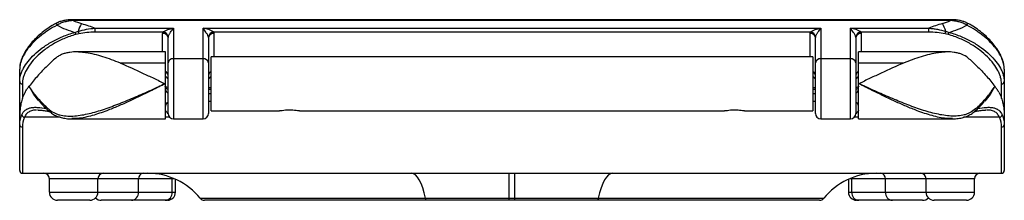
# Paper-space layout '_Back' of a CAD drawing. Units: millimetres. Extents: x -183 to 183, y -26 to 41.
import ezdxf

# ---------------------------------------------------------------- set-up
doc = ezdxf.new("R2010")
doc.units = ezdxf.units.MM

psp = doc.layouts.new('_Back')

# ---------------------------------------------------------------- linework, layer by layer
at = {"color": 7, "linetype": 'Continuous', "lineweight": 25}
for p, q in [((162.62, 40.88), (-162.62, 40.88)), ((162.62, 40.58), (-162.62, 40.58)), ((-154.54, 37.74), (-125.5, 37.74)), ((-154.54, 36.27), (-154.54, 37.74)), ((-125.5, 37.74), (-125.5, 4.18)), ((-114.5, 4.18), (-114.5, 37.74)), ((-114.5, 37.74), (114.5, 37.74)), ((114.5, 37.74), (114.5, 4.18)), ((125.5, 4.18), (125.5, 37.74)), ((125.5, 37.74), (154.54, 37.74)), ((154.54, 36.27), (154.54, 37.74)), ((-129.43, 36.27), (-154.54, 36.27)), ((-127.5, 6.18), (-127.5, 34.26)), ((-112.5, 34.26), (-112.5, 6.18)), ((110.57, 36.27), (-110.57, 36.27)), ((112.5, 6.18), (112.5, 34.26)), ((127.5, 34.26), (127.5, 6.18)), ((154.54, 36.27), (129.43, 36.27)), ((-128.5, 28.94), (-161.65, 28.94)), ((-128.5, 4.18), (-128.5, 28.94)), ((-114.5, 26.37), (-125.5, 26.37)), ((111.5, 27.18), (-111.5, 27.18)), ((-111.5, 7.18), (-111.5, 27.18)), ((111.5, 27.18), (111.5, 7.18)), ((125.5, 26.37), (114.5, 26.37)), ((161.62, 28.94), (128.5, 28.94)), ((128.5, 4.18), (128.5, 28.94)), ((-182.5, -15), (-182.5, 22.51)), ((-128.5, 24.79), (-145.17, 24.79)), ((145.17, 24.79), (128.5, 24.79)), ((182.5, 22.51), (182.5, -15)), ((-111.5, 15.62), (-112.5, 15.62)), ((112.5, 15.62), (111.5, 15.62)), ((-172.94, 8.13), (-172.93, 8.12)), ((-172.92, 8.15), (-172.9, 8.13)), ((172.9, 8.13), (172.92, 8.15)), ((172.93, 8.12), (172.94, 8.13)), ((-163.06, 4.24), (-163.2, 4.23)), ((-163.2, 4.18), (-128.5, 4.18)), ((-125.5, 4.18), (-114.5, 4.18)), ((-111.5, 7.18), (-86.19, 7.18)), ((-78.82, 7.18), (78.81, 7.18)), ((86.18, 7.18), (111.5, 7.18)), ((114.5, 4.18), (125.5, 4.18)), ((128.5, 4.18), (163.2, 4.18)), ((-181.5, 1.1), (-181.5, -16)), ((181.5, -16), (181.5, 1.1)), ((-181.5, -16), (-37.26, -16)), ((-171.5, -23), (-171.5, -18)), ((-125.2, -18), (-171.5, -18)), ((-153.5, -23), (-153.5, -18)), ((-138.46, -23), (-138.46, -18)), ((-125.96, -23), (-125.96, -18)), ((-124.75, -23), (-124.75, -18.2)), ((-37.26, -16), (-36.4, -16)), ((-1, -15.94), (1, -15.94)), ((-1, -26), (-1, -15.94)), ((1, -15.94), (1, -26)), ((37.26, -16), (181.5, -16)), ((124.75, -18.2), (124.75, -23)), ((171.5, -18), (125.2, -18)), ((125.96, -23), (125.96, -18)), ((138.46, -23), (138.46, -18)), ((153.5, -23), (153.5, -18)), ((171.5, -23), (171.5, -18)), ((-171.5, -23), (-124.75, -23)), ((-115.58, -25.26), (-32.01, -25.26)), ((-1, -25.25), (1, -25.25)), ((32.01, -25.26), (115.58, -25.26)), ((124.75, -23), (171.5, -23)), ((-156.5, -26), (-168.5, -26)), ((-127.75, -26), (-152.25, -26)), ((-31.59, -26), (-114.02, -26)), ((1, -26), (-1, -26)), ((114.02, -26), (31.59, -26)), ((152.25, -26), (127.75, -26)), ((168.5, -26), (156.5, -26))]:
    psp.add_line(p, q, dxfattribs=at)
at = {"color": 8, "linetype": 'Continuous', "lineweight": 25}
for p, q in [((-162.62, 40.58), (-162.62, 40.88)), ((162.62, 40.88), (162.62, 40.58)), ((-129.5, 28.94), (-129.5, 35.8)), ((-110.5, 35.8), (-110.5, 27.18)), ((110.5, 27.18), (110.5, 35.8)), ((129.5, 35.8), (129.5, 28.94)), ((-127.5, 18.87), (-128.5, 19.93)), ((-111.5, 19.93), (-112.5, 18.87)), ((112.5, 18.87), (111.5, 19.93)), ((128.5, 19.93), (127.5, 18.87)), ((-181.5, 17.1), (-181.5, 11.69)), ((-111.5, 15.04), (-112.5, 15.04)), ((112.5, 15.04), (111.5, 15.04)), ((181.5, 11.69), (181.5, 17.1)), ((-112.5, 13.6), (-111.5, 13.6)), ((111.5, 13.6), (112.5, 13.6)), ((-111.5, 10.53), (-112.5, 10.53)), ((112.5, 10.53), (111.5, 10.53)), ((-167.53, 4.73), (-180.74, 4.73)), ((-126.88, 4.73), (-128.5, 4.73)), ((128.5, 4.73), (126.88, 4.73)), ((180.74, 4.73), (167.42, 4.73)), ((-125.94, -17.7), (-125.96, -18)), ((125.96, -18), (125.94, -17.7))]:
    psp.add_line(p, q, dxfattribs=at)
at = {"color": 8, "linetype": 'Continuous', "lineweight": 25, "flags": 128}
for points in [[(-168.65, 38.84), (-168.72, 39.08), (-168.75, 39.3), (-168.73, 39.49), (-168.67, 39.64), (-168.57, 39.73), (-168.57, 39.73)], [(168.57, 39.73), (168.67, 39.64), (168.73, 39.49), (168.75, 39.3), (168.72, 39.08), (168.65, 38.84)]]:
    psp.add_lwpolyline(points, dxfattribs=at)
at = {"color": 7, "linetype": 'Continuous', "lineweight": 25, "flags": 128}
for points in [[(-175.36, 10.78), (-177.23, 13.23), (-179.03, 16.21)], [(179.03, 16.21), (177.23, 13.23), (175.26, 10.67)], [(-32.01, -25.26), (-32.51, -23.2), (-33.08, -21.36), (-33.69, -19.77), (-34.35, -18.43), (-35.05, -17.38), (-35.77, -16.62), (-36.51, -16.15), (-37.26, -16)], [(37.26, -16), (36.51, -16.15), (35.77, -16.62), (35.05, -17.38), (34.35, -18.43), (33.69, -19.77), (33.08, -21.36), (32.51, -23.2), (32.01, -25.26)], [(-31.59, -26), (-31.65, -25.99), (-31.71, -25.95), (-31.76, -25.89), (-31.82, -25.81), (-31.87, -25.7), (-31.92, -25.57), (-31.97, -25.42), (-32.01, -25.26)], [(32.01, -25.26), (31.97, -25.42), (31.92, -25.57), (31.87, -25.7), (31.82, -25.81), (31.76, -25.89), (31.71, -25.95), (31.65, -25.99), (31.59, -26)]]:
    psp.add_lwpolyline(points, dxfattribs=at)
at = {"color": 7, "linetype": 'Continuous', "lineweight": 25}
for centre, radius, start, end in [((-152.5, 63.44), 25, 246.1164, 253.5224), ((152.5, 63.44), 25, 286.4776, 293.8836), ((-153.22, 67.95), 32.95, 242.0758, 254.5726), ((-147.29, 32.53), 14.12, 150.5609, 163.3777), ((-157.33, 37.05), 3.52, 187.8401, 202.9781), ((147.29, 32.53), 14.12, 16.6223, 29.4391), ((157.33, 37.05), 3.52, 337.0219, 352.1599), ((153.22, 67.95), 32.95, 285.4274, 297.9242), ((-159.51, 36.75), 2.53, 192.8791, 211.7844), ((-129.29, 33.99), 1.81, 8.5029, 96.5128), ((-129.51, 34.22), 2.06, 7.405, 87.845), ((-110.49, 34.22), 2.06, 92.155, 172.595), ((-110.71, 33.99), 1.81, 83.4872, 171.4971), ((110.71, 33.99), 1.81, 8.5029, 96.5128), ((110.49, 34.22), 2.06, 7.405, 87.845), ((129.51, 34.22), 2.06, 92.155, 172.595), ((129.29, 33.99), 1.81, 83.4872, 171.4971), ((159.51, 36.75), 2.53, 328.2156, 347.1209), ((-135.89, -13.17), 51.88, 129.8756, 134.4909), ((-125.75, 24.6), 1.79, 81.9505, 168.5782), ((-114.25, 24.6), 1.79, 11.4218, 98.0495), ((114.25, 24.6), 1.79, 81.9505, 168.5782), ((125.75, 24.6), 1.79, 11.4218, 98.0495), ((135.89, -13.17), 51.88, 45.5091, 50.1244), ((-181.55, 18.05), 0.949, 183.5698, 273.1722), ((181.55, 18.05), 0.949, 266.8278, 356.4302), ((-180.66, 5.8), 1.07, 190.8733, 265.892), ((-125.5, 6.18), 2, 180, 270), ((-114.5, 6.18), 2, 270, 0), ((114.5, 6.18), 2, 180, 270), ((125.5, 6.18), 2, 270, 0), ((180.66, 5.8), 1.07, 274.108, 349.1267), ((-181.55, 2.05), 0.949, 183.5698, 273.1722), ((181.55, 2.05), 0.949, 266.8278, 356.4302), ((-181.5, -15), 1, 180, 270), ((-173.5, -18), 2, 0, 90), ((-151.5, -18), 2, 90, 180), ((-136.58, -17.88), 1.88, 94.4019, 183.8113), ((-135, -41), 25, 39.0228, 90), ((135, -41), 25, 90, 140.9772), ((136.58, -17.88), 1.88, 356.1887, 85.5981), ((151.5, -18), 2, 0, 90), ((173.5, -18), 2, 90, 180), ((181.5, -15), 1, 270, 0), ((-168.5, -23), 3, 180, 270), ((-156.5, -23), 3, 270, 0), ((-152.25, -23), 3, 224.9005, 270), ((-141.27, -23.19), 2.82, 274.4019, 3.8113), ((-128.77, -23.19), 2.82, 274.4019, 3.8113), ((-127.75, -23), 3, 270, 0), ((-114.02, -24), 2, 219.0228, 270), ((114.02, -24), 2, 270, 320.9772), ((127.75, -23), 3, 180, 270), ((128.77, -23.19), 2.82, 176.1887, 265.5981), ((141.27, -23.19), 2.82, 176.1887, 265.5981), ((152.25, -23), 3, 270, 315.0995), ((156.5, -23), 3, 180, 270), ((168.5, -23), 3, 270, 0)]:
    psp.add_arc(centre, radius, start, end, dxfattribs=at)
at = {"color": 8, "linetype": 'Continuous', "lineweight": 25}
for centre, radius, start, end in [((-129.2, 20.16), 1.71, 2.3185, 65.604), ((-110.8, 20.16), 1.71, 114.396, 177.6815), ((110.8, 20.16), 1.71, 2.3185, 65.604), ((129.2, 20.16), 1.71, 114.396, 177.6815), ((-127.06, 15.17), 1.45, 186.2379, 252.2251), ((127.06, 15.17), 1.45, 287.7749, 353.7621), ((-172.43, 8.51), 0.634, 151.4065, 217.0989), ((-172.42, 8.5), 0.634, 151.4228, 217.4686), ((-171.3, 7.53), 0.646, 151.221, 219.6969), ((-126.85, 8.79), 1.65, 113.1394, 177.0475), ((126.85, 8.79), 1.65, 2.9525, 66.8606), ((171.32, 7.53), 0.63, 319.6024, 29.8659), ((172.42, 8.5), 0.636, 323.0044, 28.5343), ((172.43, 8.51), 0.635, 323.1862, 28.5676)]:
    psp.add_arc(centre, radius, start, end, dxfattribs=at)
at = {"color": 7, "linetype": 'Continuous', "lineweight": 25}
for points, knots in [([(-162.62, 40.58), (-163.17, 40.54), (-163.71, 40.48), (-164.78, 40.3), (-165.31, 40.19), (-166.08, 39.98), (-166.33, 39.91), (-166.83, 39.73), (-167.08, 39.64), (-167.8, 39.34), (-168.25, 39.11), (-168.65, 38.84)], [0, 0, 0, 0, 0.25, 0.25, 0.5, 0.5, 0.625, 0.625, 0.75, 0.75, 1, 1, 1, 1]), ([(-162.62, 40.85), (-162.98, 40.86), (-163.92, 40.87), (-165.38, 40.71), (-166.9, 40.39), (-167.96, 40.06), (-168.44, 39.77), (-168.56, 39.71)], [0, 0, 0, 0, 0.169996, 0.44944, 0.700325, 0.927587, 1, 1, 1, 1]), ([(168.56, 39.71), (168.5, 39.75), (168.11, 39.99), (167.19, 40.3), (165.82, 40.64), (164.26, 40.84), (163.17, 40.86), (162.62, 40.87)], [0, 0, 0, 0, 0.038497, 0.247925, 0.481453, 0.740028, 1, 1, 1, 1]), ([(168.65, 38.84), (168.24, 39.11), (167.8, 39.34), (167.09, 39.64), (166.84, 39.73), (166.34, 39.9), (166.08, 39.98), (165.31, 40.19), (164.78, 40.31), (163.71, 40.48), (163.17, 40.54), (162.62, 40.58)], [0, 0, 0, 0, 0.25, 0.25, 0.375, 0.375, 0.5, 0.5, 0.75, 0.75, 1, 1, 1, 1]), ([(-168.57, 39.73), (-169.02, 39.5), (-170.29, 38.85), (-172.18, 37.63), (-174.26, 36.09), (-176.16, 34.41), (-177.88, 32.62), (-179.38, 30.76), (-180.63, 28.87), (-181.6, 26.96), (-182.22, 25.08), (-182.52, 23.6), (-182.49, 22.77), (-182.48, 22.53)], [0, 0, 0, 0, 0.050591, 0.14215, 0.236913, 0.334991, 0.4362, 0.540019, 0.645764, 0.75192, 0.856469, 0.958591, 1, 1, 1, 1]), ([(-168.65, 38.84), (-169.77, 38.27), (-170.82, 37.67), (-172.3, 36.72), (-172.78, 36.39), (-173.7, 35.73), (-174.14, 35.4), (-175.42, 34.38), (-176.2, 33.69), (-177.64, 32.3), (-178.29, 31.59), (-179.17, 30.51), (-179.45, 30.15), (-179.98, 29.43), (-180.22, 29.07), (-180.89, 27.99), (-181.27, 27.29), (-181.87, 25.89), (-182.11, 25.2), (-182.42, 23.84), (-182.5, 23.17), (-182.5, 22.51)], [0, 0, 0, 0, 0.125, 0.125, 0.1875, 0.1875, 0.25, 0.25, 0.375, 0.375, 0.5, 0.5, 0.5625, 0.5625, 0.625, 0.625, 0.75, 0.75, 0.875, 0.875, 1, 1, 1, 1]), ([(-160.82, 36.57), (-159.81, 36.88), (-158.78, 37.13), (-156.69, 37.53), (-155.62, 37.67), (-154.54, 37.74)], [0, 0, 0, 0, 0.5, 0.5, 1, 1, 1, 1]), ([(-129.43, 36.27), (-129.38, 36.32), (-129.32, 36.37), (-129.19, 36.47), (-129.12, 36.52), (-128.89, 36.65), (-128.73, 36.73), (-128.24, 36.95), (-127.91, 37.08), (-127.22, 37.31), (-126.88, 37.41), (-126.19, 37.59), (-125.84, 37.67), (-125.5, 37.74)], [0, 0, 0, 0, 0.0625, 0.0625, 0.125, 0.125, 0.25, 0.25, 0.5, 0.5, 0.75, 0.75, 1, 1, 1, 1]), ([(-127.46, 34.48), (-127.45, 34.53), (-127.43, 34.59), (-127.37, 34.73), (-127.34, 34.81), (-127.23, 35.04), (-127.15, 35.2), (-126.99, 35.52), (-126.9, 35.67), (-126.73, 35.97), (-126.64, 36.11), (-126.38, 36.53), (-126.21, 36.8), (-125.85, 37.29), (-125.68, 37.53), (-125.5, 37.74)], [0, 0, 0, 0, 0.0625, 0.0625, 0.125, 0.125, 0.25, 0.25, 0.375, 0.375, 0.5, 0.5, 0.75, 0.75, 1, 1, 1, 1]), ([(-112.54, 34.48), (-112.55, 34.53), (-112.57, 34.59), (-112.63, 34.73), (-112.66, 34.81), (-112.77, 35.04), (-112.85, 35.2), (-113.01, 35.52), (-113.1, 35.67), (-113.27, 35.97), (-113.36, 36.11), (-113.62, 36.53), (-113.79, 36.8), (-114.15, 37.29), (-114.32, 37.53), (-114.5, 37.74)], [0, 0, 0, 0, 0.0625, 0.0625, 0.125, 0.125, 0.25, 0.25, 0.375, 0.375, 0.5, 0.5, 0.75, 0.75, 1, 1, 1, 1]), ([(-110.57, 36.27), (-110.62, 36.32), (-110.68, 36.37), (-110.81, 36.47), (-110.88, 36.52), (-111.11, 36.65), (-111.27, 36.73), (-111.76, 36.95), (-112.09, 37.08), (-112.78, 37.31), (-113.12, 37.41), (-113.81, 37.59), (-114.16, 37.67), (-114.5, 37.74)], [0, 0, 0, 0, 0.0625, 0.0625, 0.125, 0.125, 0.25, 0.25, 0.5, 0.5, 0.75, 0.75, 1, 1, 1, 1]), ([(110.57, 36.27), (110.62, 36.32), (110.68, 36.37), (110.81, 36.47), (110.88, 36.52), (111.11, 36.65), (111.27, 36.73), (111.76, 36.95), (112.09, 37.08), (112.78, 37.31), (113.12, 37.41), (113.81, 37.59), (114.16, 37.67), (114.5, 37.74)], [0, 0, 0, 0, 0.0625, 0.0625, 0.125, 0.125, 0.25, 0.25, 0.5, 0.5, 0.75, 0.75, 1, 1, 1, 1]), ([(112.54, 34.48), (112.55, 34.53), (112.57, 34.59), (112.63, 34.73), (112.66, 34.81), (112.77, 35.04), (112.85, 35.2), (113.01, 35.52), (113.1, 35.67), (113.27, 35.97), (113.36, 36.11), (113.62, 36.53), (113.79, 36.8), (114.15, 37.29), (114.32, 37.53), (114.5, 37.74)], [0, 0, 0, 0, 0.0625, 0.0625, 0.125, 0.125, 0.25, 0.25, 0.375, 0.375, 0.5, 0.5, 0.75, 0.75, 1, 1, 1, 1]), ([(127.46, 34.48), (127.45, 34.53), (127.43, 34.59), (127.37, 34.73), (127.34, 34.81), (127.23, 35.04), (127.15, 35.2), (126.99, 35.52), (126.9, 35.67), (126.73, 35.97), (126.64, 36.11), (126.38, 36.53), (126.21, 36.8), (125.85, 37.29), (125.68, 37.53), (125.5, 37.74)], [0, 0, 0, 0, 0.0625, 0.0625, 0.125, 0.125, 0.25, 0.25, 0.375, 0.375, 0.5, 0.5, 0.75, 0.75, 1, 1, 1, 1]), ([(129.43, 36.27), (129.38, 36.32), (129.32, 36.37), (129.19, 36.47), (129.12, 36.52), (128.89, 36.65), (128.73, 36.73), (128.24, 36.95), (127.91, 37.08), (127.22, 37.31), (126.88, 37.41), (126.19, 37.59), (125.84, 37.67), (125.5, 37.74)], [0, 0, 0, 0, 0.0625, 0.0625, 0.125, 0.125, 0.25, 0.25, 0.5, 0.5, 0.75, 0.75, 1, 1, 1, 1]), ([(154.54, 37.74), (155.08, 37.71), (155.61, 37.65), (156.68, 37.51), (157.21, 37.43), (158.79, 37.13), (159.82, 36.87), (160.82, 36.57)], [0, 0, 0, 0, 0.25, 0.25, 0.5, 0.5, 1, 1, 1, 1]), ([(182.5, 22.61), (182.5, 22.7), (182.54, 23.34), (182.33, 24.59), (181.84, 26.35), (181.01, 28.18), (179.89, 30.05), (178.46, 31.95), (176.75, 33.84), (174.8, 35.65), (172.63, 37.32), (170.57, 38.7), (169.14, 39.44), (168.57, 39.73)], [0, 0, 0, 0, 0.015435, 0.111084, 0.20972, 0.311562, 0.416169, 0.522785, 0.63012, 0.735264, 0.8374, 0.936116, 1, 1, 1, 1]), ([(182.5, 22.51), (182.5, 23.17), (182.42, 23.84), (182.11, 25.2), (181.87, 25.89), (181.27, 27.29), (180.89, 27.99), (180.22, 29.07), (179.98, 29.43), (179.45, 30.15), (179.17, 30.51), (178.29, 31.59), (177.64, 32.3), (176.2, 33.69), (175.42, 34.38), (174.14, 35.4), (173.7, 35.73), (172.78, 36.39), (172.3, 36.72), (170.82, 37.67), (169.77, 38.27), (168.65, 38.84)], [0, 0, 0, 0, 0.125, 0.125, 0.25, 0.25, 0.375, 0.375, 0.4375, 0.4375, 0.5, 0.5, 0.625, 0.625, 0.75, 0.75, 0.8125, 0.8125, 0.875, 0.875, 1, 1, 1, 1]), ([(-182.5, 17.99), (-182.5, 18.77), (-182.38, 19.57), (-182.02, 20.8), (-181.87, 21.22), (-181.52, 22.05), (-181.32, 22.48), (-180.62, 23.75), (-180.06, 24.59), (-178.72, 26.28), (-177.94, 27.13), (-176.18, 28.81), (-175.2, 29.62), (-173.06, 31.2), (-171.89, 31.96), (-169.34, 33.39), (-167.99, 34.05), (-165.12, 35.23), (-163.6, 35.76), (-161.98, 36.19)], [0, 0, 0, 0, 0.125, 0.125, 0.1875, 0.1875, 0.25, 0.25, 0.375, 0.375, 0.5, 0.5, 0.625, 0.625, 0.75, 0.75, 0.875, 0.875, 1, 1, 1, 1]), ([(-161.67, 35.42), (-163.24, 34.98), (-164.72, 34.45), (-167.51, 33.25), (-168.82, 32.59), (-171.28, 31.13), (-172.41, 30.37), (-174.48, 28.78), (-175.42, 27.96), (-177.12, 26.27), (-177.86, 25.43), (-179.15, 23.73), (-179.7, 22.88), (-180.36, 21.61), (-180.56, 21.18), (-180.9, 20.34), (-181.04, 19.92), (-181.38, 18.69), (-181.5, 17.89), (-181.5, 17.1)], [0, 0, 0, 0, 0.125, 0.125, 0.25, 0.25, 0.375, 0.375, 0.5, 0.5, 0.625, 0.625, 0.75, 0.75, 0.8125, 0.8125, 0.875, 0.875, 1, 1, 1, 1]), ([(-154.54, 36.27), (-155.57, 36.27), (-156.59, 36.22), (-158.6, 36.01), (-159.59, 35.86), (-160.58, 35.67)], [0, 0, 0, 0, 0.5, 0.5, 1, 1, 1, 1]), ([(160.58, 35.67), (159.6, 35.86), (158.61, 36.01), (156.59, 36.22), (155.57, 36.27), (154.54, 36.27)], [0, 0, 0, 0, 0.5, 0.5, 1, 1, 1, 1]), ([(181.5, 17.1), (181.5, 17.89), (181.38, 18.69), (181.04, 19.92), (180.9, 20.34), (180.56, 21.18), (180.36, 21.61), (179.7, 22.88), (179.15, 23.73), (177.86, 25.43), (177.12, 26.27), (175.42, 27.96), (174.48, 28.78), (172.41, 30.37), (171.28, 31.13), (168.82, 32.59), (167.51, 33.25), (164.72, 34.45), (163.24, 34.98), (161.67, 35.42)], [0, 0, 0, 0, 0.125, 0.125, 0.1875, 0.1875, 0.25, 0.25, 0.375, 0.375, 0.5, 0.5, 0.625, 0.625, 0.75, 0.75, 0.875, 0.875, 1, 1, 1, 1]), ([(161.98, 36.19), (163.6, 35.76), (165.12, 35.23), (167.99, 34.05), (169.34, 33.39), (171.89, 31.96), (173.06, 31.2), (175.2, 29.62), (176.18, 28.81), (177.94, 27.13), (178.72, 26.28), (180.06, 24.59), (180.62, 23.75), (181.32, 22.48), (181.52, 22.05), (181.87, 21.22), (182.02, 20.8), (182.38, 19.57), (182.5, 18.77), (182.5, 17.99)], [0, 0, 0, 0, 0.125, 0.125, 0.25, 0.25, 0.375, 0.375, 0.5, 0.5, 0.625, 0.625, 0.75, 0.75, 0.8125, 0.8125, 0.875, 0.875, 1, 1, 1, 1]), ([(-145.17, 24.79), (-146.26, 25.25), (-147.34, 25.67), (-149.49, 26.45), (-150.56, 26.82), (-152.68, 27.47), (-153.74, 27.76), (-155.84, 28.26), (-156.89, 28.47), (-158.45, 28.71), (-158.97, 28.78), (-160, 28.87), (-160.5, 28.91), (-162.01, 28.96), (-162.99, 28.92), (-164.43, 28.72), (-164.9, 28.63), (-165.82, 28.4), (-166.27, 28.26), (-167.14, 27.91), (-167.56, 27.71), (-168.38, 27.23), (-168.78, 26.96), (-169.15, 26.64)], [0, 0, 0, 0, 0.125, 0.125, 0.25, 0.25, 0.375, 0.375, 0.5, 0.5, 0.5625, 0.5625, 0.625, 0.625, 0.75, 0.75, 0.8125, 0.8125, 0.875, 0.875, 0.9375, 0.9375, 1, 1, 1, 1]), ([(169.15, 26.64), (168.4, 27.27), (167.59, 27.73), (166.28, 28.25), (165.83, 28.4), (164.91, 28.63), (164.44, 28.72), (163.02, 28.92), (162.04, 28.96), (160.54, 28.91), (160.03, 28.88), (159, 28.78), (158.49, 28.72), (156.94, 28.48), (155.89, 28.27), (153.79, 27.77), (152.73, 27.48), (150.59, 26.83), (149.51, 26.46), (147.34, 25.67), (146.26, 25.25), (145.17, 24.79)], [0, 0, 0, 0, 0.125, 0.125, 0.1875, 0.1875, 0.25, 0.25, 0.375, 0.375, 0.4375, 0.4375, 0.5, 0.5, 0.625, 0.625, 0.75, 0.75, 0.875, 0.875, 1, 1, 1, 1]), ([(-172.25, 23.84), (-173.55, 22.56), (-174.77, 21.28), (-177.03, 18.73), (-178.08, 17.46), (-179.03, 16.21)], [0, 0, 0, 0, 0.5, 0.5, 1, 1, 1, 1]), ([(-145.17, 24.79), (-142.43, 23.64), (-139.69, 22.4), (-135.56, 20.48), (-134.17, 19.83), (-132.09, 18.84), (-131.39, 18.51), (-130.35, 18.01), (-129.82, 17.76), (-129.3, 17.51), (-128.95, 17.35), (-128.77, 17.26), (-128.6, 17.18)], [0, 0, 0, 0, 0.5, 0.5, 0.75, 0.75, 0.875, 0.875, 0.9375, 0.96875, 0.96875, 1, 1, 1, 1]), ([(145.17, 24.79), (142.43, 23.64), (139.69, 22.4), (135.56, 20.48), (134.17, 19.83), (132.09, 18.84), (131.39, 18.51), (130.35, 18.01), (129.82, 17.76), (129.3, 17.51), (128.95, 17.35), (128.77, 17.26), (128.6, 17.18)], [0, 0, 0, 0, 0.5, 0.5, 0.75, 0.75, 0.875, 0.875, 0.9375, 0.96875, 0.96875, 1, 1, 1, 1]), ([(172.25, 23.84), (173.55, 22.56), (174.77, 21.28), (177.03, 18.73), (178.08, 17.46), (179.03, 16.21)], [0, 0, 0, 0, 0.5, 0.5, 1, 1, 1, 1]), ([(-180.5, 14.04), (-180.29, 14.4), (-180.06, 14.76), (-179.57, 15.48), (-179.31, 15.85), (-179.03, 16.21)], [0, 0, 0, 0, 0.5, 0.5, 1, 1, 1, 1]), ([(-172.99, 8.82), (-173.57, 9.41), (-174.14, 10.01), (-175.23, 11.21), (-175.76, 11.81), (-177.28, 13.65), (-178.2, 14.91), (-179.03, 16.21)], [0, 0, 0, 0, 0.25, 0.25, 0.5, 0.5, 1, 1, 1, 1]), ([(-171.87, 7.84), (-171.26, 7.28), (-170.6, 6.83), (-169.55, 6.28), (-169.19, 6.12), (-168.45, 5.84), (-168.07, 5.72), (-166.9, 5.42), (-166.1, 5.3), (-164.45, 5.17), (-163.61, 5.16), (-161.88, 5.25), (-160.99, 5.35), (-159.2, 5.61), (-158.3, 5.79), (-155.57, 6.39), (-153.72, 6.92), (-150.88, 7.84), (-149.93, 8.17), (-148.02, 8.86), (-147.06, 9.22), (-144.19, 10.33), (-142.27, 11.12), (-138.4, 12.77), (-136.46, 13.63), (-133.52, 14.95), (-132.53, 15.39), (-131.06, 16.06), (-130.57, 16.28), (-129.58, 16.73), (-129.09, 16.96), (-128.6, 17.18)], [0, 0, 0, 0, 0.0625, 0.0625, 0.09375, 0.09375, 0.125, 0.125, 0.1875, 0.1875, 0.25, 0.25, 0.3125, 0.3125, 0.375, 0.375, 0.5, 0.5, 0.5625, 0.5625, 0.625, 0.625, 0.75, 0.75, 0.875, 0.875, 0.9375, 0.9375, 0.96875, 0.96875, 1, 1, 1, 1]), ([(-127.5, 15.74), (-127.55, 15.74), (-127.81, 15.78), (-128.17, 15.94), (-128.49, 16.11), (-128.58, 16.23), (-128.56, 16.2), (-128.56, 16.19)], [0, 0, 0, 0, 0.0630492, 0.3741406, 0.6574363, 0.9574907, 1, 1, 1, 1]), ([(128.56, 16.19), (128.56, 16.2), (128.58, 16.23), (128.5, 16.11), (128.15, 15.93), (127.78, 15.77), (127.52, 15.74), (127.5, 15.73)], [0, 0, 0, 0, 0.041981, 0.343106, 0.652471, 0.966412, 1, 1, 1, 1]), ([(171.87, 7.84), (171.26, 7.28), (170.6, 6.83), (169.55, 6.28), (169.19, 6.12), (168.45, 5.84), (168.07, 5.72), (166.9, 5.42), (166.1, 5.3), (164.45, 5.17), (163.61, 5.16), (161.88, 5.25), (160.99, 5.35), (159.2, 5.61), (158.3, 5.79), (155.57, 6.39), (153.72, 6.92), (150.88, 7.84), (149.93, 8.17), (148.02, 8.86), (147.06, 9.22), (144.19, 10.33), (142.27, 11.12), (138.4, 12.77), (136.46, 13.63), (133.52, 14.95), (132.53, 15.39), (131.06, 16.06), (130.57, 16.28), (129.58, 16.73), (129.09, 16.96), (128.6, 17.18)], [0, 0, 0, 0, 0.0625, 0.0625, 0.09375, 0.09375, 0.125, 0.125, 0.1875, 0.1875, 0.25, 0.25, 0.3125, 0.3125, 0.375, 0.375, 0.5, 0.5, 0.5625, 0.5625, 0.625, 0.625, 0.75, 0.75, 0.875, 0.875, 0.9375, 0.9375, 0.96875, 0.96875, 1, 1, 1, 1]), ([(172.99, 8.82), (173.57, 9.41), (174.14, 10.01), (175.23, 11.21), (175.76, 11.81), (177.28, 13.65), (178.2, 14.91), (179.03, 16.21)], [0, 0, 0, 0, 0.25, 0.25, 0.5, 0.5, 1, 1, 1, 1]), ([(180.5, 14.04), (180.29, 14.4), (180.06, 14.76), (179.57, 15.48), (179.31, 15.85), (179.03, 16.21)], [0, 0, 0, 0, 0.5, 0.5, 1, 1, 1, 1]), ([(-180.5, 14.04), (-180.68, 13.73), (-180.84, 13.41), (-181.14, 12.74), (-181.28, 12.39), (-181.65, 11.33), (-181.86, 10.6), (-182.18, 9.12), (-182.3, 8.37), (-182.46, 6.87), (-182.5, 6.12), (-182.5, 5.37)], [0, 0, 0, 0, 0.125, 0.125, 0.25, 0.25, 0.5, 0.5, 0.75, 0.75, 1, 1, 1, 1]), ([(180.5, 14.04), (180.68, 13.73), (180.84, 13.41), (181.14, 12.74), (181.28, 12.39), (181.65, 11.33), (181.86, 10.6), (182.18, 9.12), (182.3, 8.37), (182.46, 6.87), (182.5, 6.12), (182.5, 5.37)], [0, 0, 0, 0, 0.125, 0.125, 0.25, 0.25, 0.5, 0.5, 0.75, 0.75, 1, 1, 1, 1]), ([(-181.71, 5.6), (-181.4, 6.35), (-180.98, 6.93), (-180.31, 7.48), (-180.17, 7.59), (-179.87, 7.77), (-179.71, 7.85), (-179.21, 8.08), (-178.85, 8.19), (-178.08, 8.35), (-177.67, 8.4), (-176.79, 8.44), (-176.32, 8.43), (-174.85, 8.34), (-173.79, 8.19), (-172.64, 7.97)], [0, 0, 0, 0, 0.25, 0.25, 0.3125, 0.3125, 0.375, 0.375, 0.5, 0.5, 0.625, 0.625, 0.75, 0.75, 1, 1, 1, 1]), ([(-175.61, 7.43), (-175.62, 7.43), (-175.73, 7.44), (-175.81, 7.43), (-175.88, 7.41)], [0, 0, 0, 0, 0.111159, 1, 1, 1, 1]), ([(-175.62, 7.41), (-175.56, 7.41), (-175.05, 7.43), (-173.9, 7.29), (-172.52, 7.07), (-171.61, 6.88), (-171.34, 6.82)], [0, 0, 0, 0, 0.0554424, 0.4390574, 0.8347755, 1, 1, 1, 1]), ([(-175.33, 10.79), (-174.81, 10.18), (-174.04, 9.29), (-173.19, 8.4), (-172.92, 8.12)], [0, 0, 0, 0, 0.683528, 1, 1, 1, 1]), ([(-172.97, 8.8), (-172.8, 8.62), (-172.61, 8.47), (-172.24, 8.16), (-172.05, 8.01), (-171.87, 7.84)], [0, 0, 0, 0, 0.5, 0.5, 1, 1, 1, 1]), ([(-172.92, 8.12), (-172.81, 8.01), (-172.55, 7.75), (-172.16, 7.44), (-171.91, 7.21), (-171.8, 7.11)], [0, 0, 0, 0, 0.272219, 0.677842, 1, 1, 1, 1]), ([(-127.47, 6.02), (-127.66, 6.25), (-128.02, 6.68), (-128.4, 7.1), (-128.47, 7.25), (-128.5, 7.33)], [0, 0, 0, 0, 0.357633, 0.675777, 1, 1, 1, 1]), ([(-86.19, 7.2), (-86.12, 7.19), (-85.91, 7.19), (-85.16, 7.31), (-84.04, 7.46), (-83.08, 7.52), (-82.56, 7.52), (-82.5, 7.52)], [0, 0, 0, 0, 0.137385, 0.401499, 0.678481, 0.960209, 1, 1, 1, 1]), ([(-82.5, 7.52), (-82.06, 7.51), (-81.17, 7.48), (-80, 7.33), (-79.16, 7.19), (-78.91, 7.2), (-78.82, 7.2)], [0, 0, 0, 0, 0.274979, 0.549703, 0.830513, 1, 1, 1, 1]), ([(78.81, 7.2), (78.88, 7.19), (79.09, 7.19), (79.84, 7.31), (80.96, 7.46), (81.92, 7.52), (82.44, 7.52), (82.5, 7.52)], [0, 0, 0, 0, 0.137385, 0.401499, 0.678481, 0.960209, 1, 1, 1, 1]), ([(82.5, 7.52), (82.94, 7.51), (83.83, 7.48), (85, 7.33), (85.84, 7.19), (86.09, 7.2), (86.18, 7.2)], [0, 0, 0, 0, 0.274979, 0.549703, 0.830513, 1, 1, 1, 1]), ([(128.5, 7.33), (128.47, 7.26), (128.4, 7.1), (128.02, 6.69), (127.66, 6.26), (127.47, 6.03)], [0, 0, 0, 0, 0.318566, 0.644776, 1, 1, 1, 1]), ([(171.4, 6.84), (171.5, 6.86), (172.24, 7.02), (173.51, 7.23), (174.81, 7.41), (175.42, 7.4), (175.55, 7.4)], [0, 0, 0, 0, 0.0608261, 0.4614088, 0.8852997, 1, 1, 1, 1]), ([(171.8, 7.11), (171.87, 7.17), (172.11, 7.4), (172.49, 7.69), (172.8, 8.01), (172.92, 8.12)], [0, 0, 0, 0, 0.198583, 0.70515, 1, 1, 1, 1]), ([(171.87, 7.84), (172.05, 8.01), (172.24, 8.16), (172.61, 8.47), (172.8, 8.62), (172.97, 8.8)], [0, 0, 0, 0, 0.5, 0.5, 1, 1, 1, 1]), ([(172.64, 7.97), (173.79, 8.19), (174.85, 8.34), (176.32, 8.43), (176.79, 8.44), (177.67, 8.4), (178.08, 8.35), (178.85, 8.19), (179.21, 8.08), (179.71, 7.85), (179.87, 7.77), (180.17, 7.59), (180.31, 7.48), (180.98, 6.93), (181.4, 6.35), (181.71, 5.6)], [0, 0, 0, 0, 0.25, 0.25, 0.375, 0.375, 0.5, 0.5, 0.625, 0.625, 0.6875, 0.6875, 0.75, 0.75, 1, 1, 1, 1]), ([(172.92, 8.12), (173.12, 8.33), (173.94, 9.18), (174.68, 10.04), (175.24, 10.68)], [0, 0, 0, 0, 0.242811, 1, 1, 1, 1]), ([(175.88, 7.41), (175.8, 7.42), (175.71, 7.44), (175.58, 7.42), (175.55, 7.42)], [0, 0, 0, 0, 0.729125, 1, 1, 1, 1]), ([(-171.75, 7.17), (-171.4, 6.85), (-170.6, 6.14), (-169.19, 5.33), (-167.54, 4.68), (-165.72, 4.32), (-164.23, 4.15), (-163.31, 4.18), (-163.07, 4.19)], [0, 0, 0, 0, 0.148597, 0.334025, 0.525737, 0.718557, 0.92703, 1, 1, 1, 1]), ([(163.32, 4.2), (163.68, 4.19), (164.74, 4.18), (166.34, 4.41), (168.18, 4.88), (169.82, 5.67), (171.03, 6.44), (171.61, 7.04), (171.74, 7.18)], [0, 0, 0, 0, 0.112137, 0.333381, 0.527503, 0.737198, 0.938329, 1, 1, 1, 1]), ([(1, -15.94), (7.13, -15.94), (13.22, -15.95), (25.3, -15.98), (31.3, -16), (37.26, -16)], [0, 0, 0, 0, 0.5, 0.5, 1, 1, 1, 1]), ([(-32.01, -25.26), (-29.49, -25.26), (-26.94, -25.26), (-21.82, -25.26), (-19.24, -25.26), (-14.06, -25.26), (-11.46, -25.26), (-6.23, -25.25), (-3.62, -25.25), (-1, -25.25)], [0, 0, 0, 0, 0.25, 0.25, 0.5, 0.5, 0.75, 0.75, 1, 1, 1, 1]), ([(1, -25.25), (3.62, -25.25), (6.24, -25.25), (11.46, -25.26), (14.06, -25.26), (19.24, -25.26), (21.82, -25.26), (26.94, -25.26), (29.49, -25.26), (32.01, -25.26)], [0, 0, 0, 0, 0.25, 0.25, 0.5, 0.5, 0.75, 0.75, 1, 1, 1, 1]), ([(-1, -26), (-6.19, -26), (-11.34, -26), (-21.54, -26), (-26.59, -26), (-31.59, -26)], [0, 0, 0, 0, 0.5, 0.5, 1, 1, 1, 1]), ([(31.59, -26), (26.59, -26), (21.54, -26), (11.34, -26), (6.19, -26), (1, -26)], [0, 0, 0, 0, 0.5, 0.5, 1, 1, 1, 1])]:
    psp.add_open_spline(points, degree=3, knots=knots, dxfattribs=at)
for points in [[(-161.98, 36.19), (-161.61, 36.33), (-161.22, 36.46), (-160.82, 36.57)], [(-159.59, 39.47), (-157.86, 38.96), (-156.2, 38.36), (-154.54, 37.74)], [(159.59, 39.47), (157.86, 38.96), (156.2, 38.36), (154.54, 37.74)], [(160.82, 36.57), (161.22, 36.46), (161.61, 36.33), (161.98, 36.19)], [(-160.58, 35.67), (-160.95, 35.6), (-161.31, 35.52), (-161.67, 35.42)], [(-129.5, 35.8), (-129.5, 35.96), (-129.48, 36.12), (-129.43, 36.27)], [(-127.46, 34.48), (-127.49, 34.41), (-127.5, 34.34), (-127.5, 34.26)], [(-112.5, 34.26), (-112.5, 34.34), (-112.51, 34.41), (-112.54, 34.48)], [(-110.57, 36.27), (-110.52, 36.12), (-110.5, 35.96), (-110.5, 35.8)], [(110.5, 35.8), (110.5, 35.96), (110.52, 36.12), (110.57, 36.27)], [(112.54, 34.48), (112.51, 34.41), (112.5, 34.34), (112.5, 34.26)], [(127.5, 34.26), (127.5, 34.34), (127.49, 34.41), (127.46, 34.48)], [(129.43, 36.27), (129.48, 36.12), (129.5, 35.96), (129.5, 35.8)], [(161.67, 35.42), (161.31, 35.52), (160.95, 35.6), (160.58, 35.67)], [(-172.99, 8.82), (-172.98, 8.81), (-172.98, 8.81), (-172.97, 8.8)], [(172.97, 8.8), (172.98, 8.81), (172.98, 8.81), (172.99, 8.82)], [(-182.5, 1.99), (-182.5, 3.15), (-182.23, 4.35), (-181.71, 5.6)], [(-180.74, 4.73), (-181.24, 3.48), (-181.5, 2.27), (-181.5, 1.1)], [(181.5, 1.1), (181.5, 2.27), (181.24, 3.48), (180.74, 4.73)], [(181.71, 5.6), (182.23, 4.35), (182.5, 3.15), (182.5, 1.99)]]:
    psp.add_open_spline(points, degree=3, dxfattribs=at)
at = {"color": 8, "linetype": 'Continuous', "lineweight": 25}
for points, knots in [([(-128.6, 17.18), (-128.61, 17.17), (-130.27, 16.34), (-133.31, 14.82), (-137.71, 12.65), (-141.88, 10.68), (-146.05, 8.82), (-150.67, 6.94), (-155.69, 5.28), (-160.01, 4.27), (-162.37, 4.25), (-163.06, 4.24)], [0, 0, 0, 0, 0.001181, 0.138612, 0.254768, 0.370913, 0.490139, 0.609334, 0.768719, 0.932166, 1, 1, 1, 1]), ([(-128.5, 15.94), (-128.48, 15.84), (-128.43, 15.62), (-128.07, 15.36), (-127.74, 15.2), (-127.51, 15.16), (-127.5, 15.16)], [0, 0, 0, 0, 0.330341, 0.659056, 0.982098, 1, 1, 1, 1]), ([(127.5, 15.17), (127.58, 15.18), (127.86, 15.25), (128.21, 15.44), (128.46, 15.69), (128.49, 15.87), (128.5, 15.94)], [0, 0, 0, 0, 0.124738, 0.442528, 0.769101, 1, 1, 1, 1]), ([(163.31, 4.24), (162.54, 4.24), (160.14, 4.25), (155.75, 5.26), (150.76, 6.91), (146.17, 8.77), (142.04, 10.61), (137.83, 12.59), (133.35, 14.79), (130.27, 16.34), (128.61, 17.17), (128.6, 17.18)], [0, 0, 0, 0, 0.075295, 0.233073, 0.395546, 0.510189, 0.625736, 0.743752, 0.862499, 0.998828, 1, 1, 1, 1]), ([(-176.23, 7.39), (-176.62, 7.38), (-177.62, 7.35), (-178.87, 6.92), (-180.02, 6.1), (-180.5, 5.19), (-180.74, 4.73)], [0, 0, 0, 0, 0.1793508, 0.4561082, 0.7237674, 1, 1, 1, 1]), ([(180.74, 4.73), (180.51, 5.18), (180.03, 6.09), (178.9, 6.91), (177.63, 7.35), (176.63, 7.38), (176.23, 7.39)], [0, 0, 0, 0, 0.267626, 0.543924, 0.813792, 1, 1, 1, 1]), ([(-36.4, -16), (-33.73, -16), (-28.11, -15.99), (-19.37, -15.96), (-10.22, -15.94), (-4.08, -15.94), (-1, -15.94)], [0, 0, 0, 0, 0.2292, 0.484019, 0.741542, 1, 1, 1, 1])]:
    psp.add_open_spline(points, degree=3, knots=knots, dxfattribs=at)

doc.saveas('drawing.dxf')
